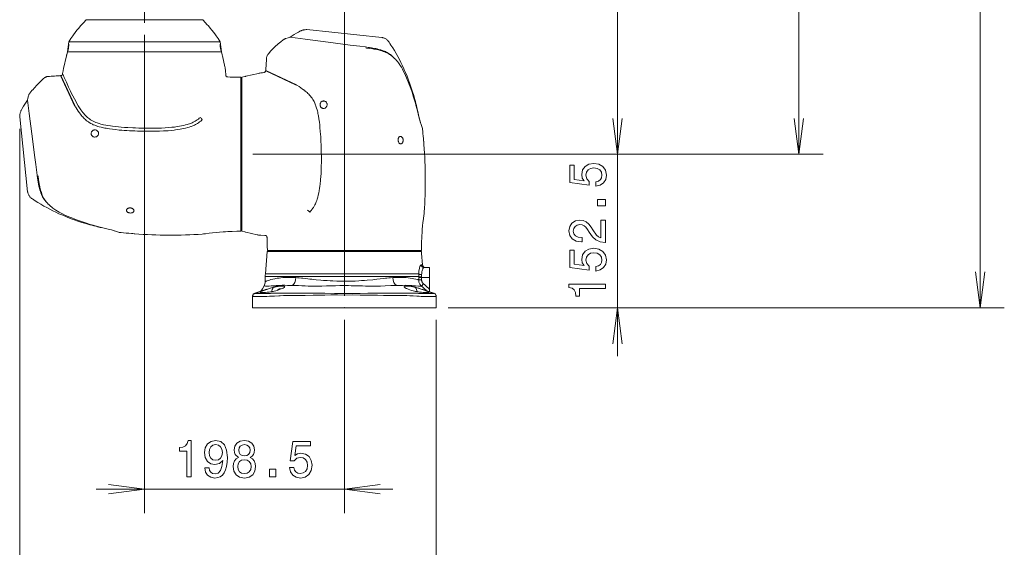
# Model space of a CAD drawing. Extents: x 15 to 414, y 6 to 288.
# Drawn here: x 290 to 372, y 104 to 148 of the extents above; entities that cross this region are included whole.
import ezdxf

# ---------------------------------------------------------------- set-up
doc = ezdxf.new("R2010")
doc.units = 0
doc.linetypes.add('DASHDOT', pattern=[18.5, 12, -3, 0.5, -3])

msp = doc.modelspace()

# ---------------------------------------------------------------- linework, layer by layer
at = {"color": 7, "lineweight": 9}
for p, q in [((354.803, 136.443), (354.803, 244.776)), ((369.803, 123.735), (369.803, 244.776)), ((339.803, 136.443), (339.803, 188.11)), ((317.204, 124.735), (317.204, 168.157)), ((300.662, 146.331), (300.662, 106.735)), ((339.803, 119.735), (339.803, 140.443)), ((290.34, 138.539), (290.34, 91.735)), ((309.637, 136.443), (341.803, 136.443)), ((309.637, 136.443), (356.803, 136.443)), ((309.637, 136.443), (341.803, 136.443)), ((325.803, 123.735), (371.803, 123.735)), ((324.803, 122.735), (324.803, 91.735)), ((296.662, 108.735), (321.204, 108.735))]:
    msp.add_line(p, q, dxfattribs=at)
at = {"color": 7, "linetype": 'DASHDOT', "lineweight": 9}
msp.add_line((300.662, 147.331), (300.662, 179.223), dxfattribs=at)
at = {"color": 7, "lineweight": 20, "ltscale": 0.241006}
msp.add_line((305.483, 147.581), (295.842, 147.581), dxfattribs=at)
at = {"color": 7, "lineweight": 20, "ltscale": 0.155652}
msp.add_line((314.108, 146.765), (320.3, 146.114), dxfattribs=at)
msp.add_line((314.108, 146.765), (320.3, 146.114), dxfattribs=at)
at = {"color": 7, "lineweight": 20, "ltscale": 0.004917}
for p, q in [((312.37, 146.031), (312.559, 146.084)), ((291.074, 141.277), (291.022, 141.088))]:
    msp.add_line(p, q, dxfattribs=at)
at = {"color": 7, "lineweight": 20, "ltscale": 0.004167}
for p, q in [((312.559, 146.084), (312.72, 146.128)), ((291.022, 141.088), (290.977, 140.927))]:
    msp.add_line(p, q, dxfattribs=at)
at = {"color": 7, "lineweight": 20, "ltscale": 0.020917}
for p, q in [((294.404, 145.755), (294.287, 144.926)), ((306.921, 145.755), (307.037, 144.926))]:
    msp.add_line(p, q, dxfattribs=at)
at = {"color": 7, "lineweight": 20, "ltscale": 0.312943}
msp.add_line((294.404, 145.755), (306.921, 145.755), dxfattribs=at)
at = {"color": 7, "lineweight": 20, "ltscale": 0.026685}
msp.add_line((294.211, 144.593), (293.972, 143.553), dxfattribs=at)
at = {"color": 7, "lineweight": 20, "ltscale": 0.006472}
for p, q in [((294.288, 144.926), (294.23, 144.674)), ((308.721, 142.817), (308.973, 142.875))]:
    msp.add_line(p, q, dxfattribs=at)
at = {"color": 7, "lineweight": 20, "ltscale": 0.31875}
msp.add_line((294.287, 144.926), (307.037, 144.926), dxfattribs=at)
at = {"color": 7, "lineweight": 20, "ltscale": 0.318723}
for p, q in [((294.288, 144.926), (307.037, 144.926)), ((308.721, 142.817), (308.721, 130.068))]:
    msp.add_line(p, q, dxfattribs=at)
at = {"color": 7, "lineweight": 20, "ltscale": 0.006471}
for p, q in [((307.095, 144.674), (307.037, 144.926)), ((308.973, 130.011), (308.721, 130.068))]:
    msp.add_line(p, q, dxfattribs=at)
at = {"color": 7, "lineweight": 20, "ltscale": 0.023655}
msp.add_line((307.114, 144.593), (307.325, 143.671), dxfattribs=at)
at = {"color": 7, "lineweight": 20, "ltscale": 0.002901}
for p, q in [((310.769, 144.405), (310.759, 144.29)), ((292.7, 142.879), (292.816, 142.888))]:
    msp.add_line(p, q, dxfattribs=at)
at = {"color": 7, "lineweight": 20, "ltscale": 0.000254781}
msp.add_line((321.256, 144.465), (321.249, 144.472), dxfattribs=at)
at = {"color": 7, "lineweight": 20, "ltscale": 0.002307}
msp.add_line((321.324, 144.402), (321.256, 144.465), dxfattribs=at)
at = {"color": 7, "lineweight": 20, "ltscale": 0.00066571}
msp.add_line((310.694, 143.357), (310.697, 143.383), dxfattribs=at)
at = {"color": 7, "lineweight": 20, "ltscale": 0.070499}
msp.add_line((313.252, 142.192), (310.697, 143.383), dxfattribs=at)
at = {"color": 7, "lineweight": 20, "ltscale": 0.004071}
for p, q in [((310.72, 143.748), (310.709, 143.586)), ((293.357, 142.927), (293.52, 142.938))]:
    msp.add_line(p, q, dxfattribs=at)
at = {"color": 7, "lineweight": 20, "ltscale": 0.00066533}
msp.add_line((293.749, 142.953), (293.722, 142.951), dxfattribs=at)
at = {"color": 7, "lineweight": 20, "ltscale": 0.070497}
msp.add_line((294.914, 140.395), (293.722, 142.951), dxfattribs=at)
at = {"color": 7, "lineweight": 20, "ltscale": 0.068096}
msp.add_line((294.9, 140.484), (293.749, 142.953), dxfattribs=at)
at = {"color": 7, "lineweight": 20, "ltscale": 0.002685}
for p, q in [((293.911, 143.225), (293.895, 143.119)), ((310.528, 143.21), (310.422, 143.195))]:
    msp.add_line(p, q, dxfattribs=at)
at = {"color": 7, "lineweight": 20, "ltscale": 0.008021}
for p, q in [((307.369, 143.342), (307.383, 143.021)), ((310.626, 129.723), (310.305, 129.736))]:
    msp.add_line(p, q, dxfattribs=at)
at = {"color": 7, "lineweight": 20, "ltscale": 0.31871}
msp.add_line((308.637, 130.069), (308.637, 142.817), dxfattribs=at)
at = {"color": 7, "lineweight": 20, "ltscale": 0.002082}
for p, q in [((308.637, 142.651), (308.721, 142.651)), ((308.637, 130.235), (308.721, 130.235))]:
    msp.add_line(p, q, dxfattribs=at)
at = {"color": 7, "lineweight": 20, "ltscale": 0.026684}
msp.add_line((309.054, 142.894), (310.094, 143.133), dxfattribs=at)
at = {"color": 7, "lineweight": 20, "ltscale": 0.068351}
msp.add_line((313.172, 142.201), (310.694, 143.357), dxfattribs=at)
at = {"color": 7, "lineweight": 9, "ltscale": 0.00215}
msp.add_line((313.25, 142.165), (313.172, 142.201), dxfattribs=at)
at = {"color": 7, "lineweight": 9, "ltscale": 0.000246914}
msp.add_line((313.884, 141.744), (313.892, 141.738), dxfattribs=at)
at = {"color": 7, "lineweight": 9, "ltscale": 0.002405}
msp.add_line((294.94, 140.397), (294.9, 140.484), dxfattribs=at)
at = {"color": 7, "lineweight": 9, "ltscale": 0.000543541}
msp.add_line((314.847, 140.444), (314.854, 140.423), dxfattribs=at)
at = {"color": 7, "lineweight": 20, "ltscale": 0.155653}
msp.add_line((290.34, 139.539), (290.991, 133.347), dxfattribs=at)
at = {"color": 7, "lineweight": 9, "ltscale": 0.000247382}
msp.add_line((295.368, 139.755), (295.362, 139.763), dxfattribs=at)
at = {"color": 7, "lineweight": 9, "ltscale": 0.000542462}
msp.add_line((296.682, 138.793), (296.662, 138.8), dxfattribs=at)
at = {"color": 7, "lineweight": 20, "ltscale": 0.001922}
msp.add_line((323.677, 138.459), (323.685, 138.383), dxfattribs=at)
at = {"color": 7, "lineweight": 20, "ltscale": 0.000716486}
msp.add_line((323.783, 137.281), (323.786, 137.252), dxfattribs=at)
at = {"color": 7, "lineweight": 20, "ltscale": 0.000404017}
msp.add_line((292.64, 132.391), (292.629, 132.403), dxfattribs=at)
at = {"color": 7, "lineweight": 20, "ltscale": 0.002306}
msp.add_line((292.64, 132.391), (292.703, 132.324), dxfattribs=at)
at = {"color": 7, "lineweight": 20, "ltscale": 0.001923}
msp.add_line((298.646, 129.97), (298.723, 129.962), dxfattribs=at)
at = {"color": 7, "lineweight": 20, "ltscale": 0.000716895}
msp.add_line((299.825, 129.864), (299.853, 129.862), dxfattribs=at)
at = {"color": 7, "lineweight": 20, "ltscale": 0.023656}
msp.add_line((309.054, 129.992), (309.976, 129.781), dxfattribs=at)
at = {"color": 7, "lineweight": 20, "ltscale": 0.046368}
msp.add_line((310.829, 128.385), (310.666, 126.537), dxfattribs=at)
at = {"color": 7, "lineweight": 20, "ltscale": 0.29924}
msp.add_line((310.829, 128.385), (322.799, 128.385), dxfattribs=at)
at = {"color": 7, "lineweight": 20, "ltscale": 0.318709}
msp.add_line((323.578, 128.468), (310.83, 128.468), dxfattribs=at)
at = {"color": 7, "lineweight": 20, "ltscale": 0.000418091}
msp.add_line((310.979, 128.385), (310.996, 128.385), dxfattribs=at)
at = {"color": 7, "lineweight": 20, "ltscale": 0.002084}
for p, q in [((310.996, 128.468), (310.996, 128.385)), ((323.412, 128.468), (323.412, 128.385))]:
    msp.add_line(p, q, dxfattribs=at)
at = {"color": 7, "lineweight": 20, "ltscale": 0.019497}
msp.add_line((322.799, 128.385), (323.579, 128.385), dxfattribs=at)
at = {"color": 7, "lineweight": 20, "ltscale": 0.004183}
msp.add_line((323.579, 128.385), (323.593, 128.218), dxfattribs=at)
at = {"color": 7, "lineweight": 20, "ltscale": 0.004182}
msp.add_line((323.579, 128.385), (323.593, 128.218), dxfattribs=at)
at = {"color": 7, "lineweight": 20, "ltscale": 1.37329e-05}
msp.add_line((323.593, 128.218), (323.594, 128.218), dxfattribs=at)
at = {"color": 7, "lineweight": 20, "ltscale": 0.023138}
msp.add_line((323.594, 128.218), (323.675, 127.296), dxfattribs=at)
at = {"color": 7, "lineweight": 9, "ltscale": 0.002824}
msp.add_line((323.562, 127.296), (323.675, 127.296), dxfattribs=at)
at = {"color": 7, "lineweight": 20, "ltscale": 0.010509}
msp.add_line((310.657, 126.318), (310.657, 125.897), dxfattribs=at)
at = {"color": 7, "lineweight": 9, "ltscale": 0.163683}
msp.add_line((317.204, 126.318), (310.657, 126.318), dxfattribs=at)
at = {"color": 7, "lineweight": 9, "ltscale": 0.163443}
msp.add_line((317.204, 126.537), (310.666, 126.537), dxfattribs=at)
at = {"color": 7, "lineweight": 9, "ltscale": 0.143435}
msp.add_line((317.204, 126.537), (322.941, 126.537), dxfattribs=at)
at = {"color": 7, "lineweight": 9, "ltscale": 0.143646}
msp.add_line((317.204, 126.318), (322.95, 126.318), dxfattribs=at)
at = {"color": 7, "lineweight": 9, "ltscale": 0.010475}
msp.add_line((322.941, 126.537), (323.361, 126.537), dxfattribs=at)
at = {"color": 7, "lineweight": 9, "ltscale": 0.010117}
msp.add_line((322.95, 126.318), (323.355, 126.318), dxfattribs=at)
at = {"color": 7, "lineweight": 20, "ltscale": 0.010982}
msp.add_line((323.807, 127.068), (324.246, 127.068), dxfattribs=at)
at = {"color": 7, "lineweight": 20, "ltscale": 0.020833}
msp.add_line((324.246, 126.235), (324.246, 127.068), dxfattribs=at)
at = {"color": 7, "lineweight": 9, "ltscale": 0.051249}
msp.add_line((309.79, 124.933), (311.733, 125.587), dxfattribs=at)
at = {"color": 7, "lineweight": 20, "ltscale": 0.007216}
msp.add_line((310.566, 125.561), (310.42, 125.312), dxfattribs=at)
at = {"color": 7, "lineweight": 9, "ltscale": 0.051248}
msp.add_line((324.618, 124.933), (322.675, 125.587), dxfattribs=at)
at = {"color": 7, "lineweight": 9, "ltscale": 0.005869}
for p, q in [((323.354, 126.235), (323.588, 126.235)), ((323.588, 126.047), (323.354, 126.047))]:
    msp.add_line(p, q, dxfattribs=at)
at = {"color": 7, "lineweight": 9, "ltscale": 0.00468}
for p, q in [((323.354, 126.047), (323.354, 126.235)), ((323.588, 126.047), (323.588, 126.235))]:
    msp.add_line(p, q, dxfattribs=at)
at = {"color": 7, "lineweight": 9, "ltscale": 0.01644}
msp.add_line((323.588, 126.235), (324.246, 126.235), dxfattribs=at)
at = {"color": 7, "lineweight": 9, "ltscale": 0.00618}
msp.add_line((323.596, 125.526), (323.751, 125.719), dxfattribs=at)
at = {"color": 7, "lineweight": 20, "ltscale": 0.024626}
msp.add_line((324.246, 126.235), (324.246, 125.25), dxfattribs=at)
at = {"color": 7, "lineweight": 20, "ltscale": 0.023786}
for p, q in [((309.605, 123.735), (309.605, 124.686)), ((324.803, 123.735), (324.803, 124.686)), ((324.803, 123.735), (324.803, 124.686))]:
    msp.add_line(p, q, dxfattribs=at)
at = {"color": 7, "lineweight": 20, "ltscale": 0.005719}
msp.add_line((310.42, 125.312), (310.305, 125.114), dxfattribs=at)
at = {"color": 7, "lineweight": 20, "ltscale": 6.10352e-06}
msp.add_line((310.425, 125.006), (310.426, 125.006), dxfattribs=at)
at = {"color": 7, "lineweight": 9, "ltscale": 0.002615}
msp.add_line((313.967, 124.947), (313.862, 124.948), dxfattribs=at)
at = {"color": 7, "lineweight": 9, "ltscale": 0.002624}
msp.add_line((313.972, 124.764), (313.867, 124.761), dxfattribs=at)
at = {"color": 7, "lineweight": 20, "ltscale": 0.011017}
msp.add_line((317.204, 125.369), (317.204, 124.929), dxfattribs=at)
at = {"color": 7, "lineweight": 9, "ltscale": 0.002623}
msp.add_line((320.542, 124.761), (320.437, 124.764), dxfattribs=at)
at = {"color": 7, "lineweight": 9, "ltscale": 0.002616}
msp.add_line((320.546, 124.948), (320.441, 124.947), dxfattribs=at)
at = {"color": 7, "lineweight": 20, "ltscale": 4.57764e-06}
msp.add_line((323.983, 125.006), (323.983, 125.006), dxfattribs=at)
at = {"color": 7, "lineweight": 20, "ltscale": 0.004657}
msp.add_line((324.246, 125.063), (324.246, 125.25), dxfattribs=at)
at = {"color": 7, "lineweight": 20, "ltscale": 3.1973e-06}
msp.add_line((324.611, 124.936), (324.611, 124.936), dxfattribs=at)
at = {"color": 7, "lineweight": 9, "ltscale": 4.19617e-06}
msp.add_line((324.803, 124.686), (324.803, 124.686), dxfattribs=at)
at = {"color": 7, "lineweight": 20, "ltscale": 0.035083}
msp.add_line((309.605, 123.735), (311.008, 123.735), dxfattribs=at)
at = {"color": 7, "lineweight": 20, "ltscale": 0.071464}
msp.add_line((311.008, 123.735), (313.867, 123.735), dxfattribs=at)
at = {"color": 7, "lineweight": 20, "ltscale": 0.083437}
msp.add_line((313.867, 123.735), (317.204, 123.735), dxfattribs=at)
at = {"color": 7, "lineweight": 20, "ltscale": 0.083438}
msp.add_line((320.542, 123.735), (317.204, 123.735), dxfattribs=at)
at = {"color": 7, "lineweight": 20, "ltscale": 0.071463}
msp.add_line((323.4, 123.735), (320.542, 123.735), dxfattribs=at)
at = {"color": 7, "lineweight": 20, "ltscale": 0.035084}
msp.add_line((324.803, 123.735), (323.4, 123.735), dxfattribs=at)
at = {"color": 7, "lineweight": 9, "ltscale": 0.4}
for p, q in [((325.803, 123.735), (341.803, 123.735)), ((317.204, 122.735), (317.204, 106.735))]:
    msp.add_line(p, q, dxfattribs=at)
at = {"color": 7, "lineweight": 20}
for points in [[(294.404, 145.755), (294.484, 145.888), (294.569, 146.019), (294.656, 146.148), (294.724, 146.243), (294.793, 146.337), (294.934, 146.523), (295.078, 146.705), (295.226, 146.884), (295.376, 147.061), (295.491, 147.193), (295.607, 147.323), (295.842, 147.581)], [(306.921, 145.755), (306.841, 145.888), (306.756, 146.019), (306.669, 146.148), (306.601, 146.243), (306.532, 146.337), (306.391, 146.523), (306.247, 146.705), (306.099, 146.884), (305.948, 147.061), (305.834, 147.193), (305.718, 147.323), (305.483, 147.581)], [(314.035, 146.76), (313.968, 146.754), (313.884, 146.743), (313.833, 146.733), (313.782, 146.721), (313.72, 146.703), (313.658, 146.682), (313.616, 146.665), (313.574, 146.646), (313.519, 146.619), (313.483, 146.6), (313.41, 146.56)], [(310.887, 144.718), (310.943, 144.786), (311.002, 144.854), (311.125, 144.992), (311.258, 145.13), (311.397, 145.269), (311.544, 145.407), (311.638, 145.492), (311.735, 145.577), (311.835, 145.664), (311.938, 145.75), (312.147, 145.919)], [(312.37, 146.031), (312.322, 146.017), (312.298, 146.009), (312.264, 145.995), (312.239, 145.982), (312.215, 145.968), (312.192, 145.953), (312.147, 145.919)], [(312.72, 146.128), (313.957, 145.967), (315.862, 145.721), (317.687, 145.484), (318.486, 145.381), (318.941, 145.323)], [(320.389, 146.09), (320.454, 146.07), (320.486, 146.058), (320.534, 146.039), (320.58, 146.018), (320.624, 145.993), (320.677, 145.958), (320.727, 145.917), (320.759, 145.886), (320.79, 145.854), (320.828, 145.808), (320.852, 145.776), (320.899, 145.711)], [(294.384, 145.535), (294.373, 145.486), (294.362, 145.419), (294.35, 145.341), (294.329, 145.182), (294.322, 145.115), (294.319, 145.081), (294.318, 145.056), (294.319, 145.04), (294.321, 145.036), (294.321, 145.035), (294.322, 145.035), (294.323, 145.035), (294.325, 145.036), (294.329, 145.042), (294.338, 145.067)], [(294.384, 145.535), (294.391, 145.56), (294.395, 145.566), (294.396, 145.567), (294.396, 145.568), (294.397, 145.568), (294.398, 145.568), (294.399, 145.567), (294.401, 145.564), (294.403, 145.549), (294.405, 145.522), (294.404, 145.485), (294.4, 145.413), (294.39, 145.329), (294.378, 145.242), (294.367, 145.185), (294.347, 145.097), (294.338, 145.067)], [(306.941, 145.535), (306.934, 145.56), (306.93, 145.566), (306.929, 145.567), (306.928, 145.568), (306.928, 145.568), (306.927, 145.568), (306.926, 145.567), (306.924, 145.564), (306.922, 145.549), (306.92, 145.522), (306.921, 145.485), (306.925, 145.413), (306.935, 145.329), (306.947, 145.242), (306.958, 145.185), (306.978, 145.097), (306.987, 145.067)], [(306.941, 145.535), (306.952, 145.486), (306.963, 145.419), (306.975, 145.341), (306.996, 145.182), (307.003, 145.115), (307.006, 145.081), (307.007, 145.056), (307.006, 145.04), (307.004, 145.036), (307.003, 145.035), (307.002, 145.035), (307.002, 145.035), (307, 145.036), (306.996, 145.042), (306.987, 145.067)], [(318.941, 145.323), (319.167, 145.293), (319.278, 145.277), (319.442, 145.252), (319.563, 145.231), (319.683, 145.209), (319.799, 145.185), (319.914, 145.159), (320.064, 145.122), (320.211, 145.08), (320.283, 145.057), (320.355, 145.033), (320.475, 144.987), (320.534, 144.963), (320.593, 144.936), (320.672, 144.898), (320.749, 144.857), (320.827, 144.811), (320.916, 144.753), (321.006, 144.687), (321.095, 144.614), (321.183, 144.534)], [(323.342, 139.666), (323.299, 139.882), (323.253, 140.099), (323.204, 140.317), (323.165, 140.478), (323.125, 140.64), (323.082, 140.805), (323.037, 140.969), (322.944, 141.296), (322.843, 141.622), (322.737, 141.947), (322.623, 142.271), (322.507, 142.585), (322.385, 142.898), (322.256, 143.209), (322.19, 143.363), (322.122, 143.518), (322.004, 143.773), (321.882, 144.027), (321.755, 144.279), (321.623, 144.529), (321.486, 144.776), (321.343, 145.021), (321.2, 145.254), (321.052, 145.484), (320.976, 145.598), (320.899, 145.711)], [(310.887, 144.718), (310.859, 144.681), (310.845, 144.661), (310.827, 144.631), (310.814, 144.608), (310.804, 144.584), (310.791, 144.546), (310.781, 144.507), (310.773, 144.451), (310.769, 144.405)], [(321.324, 144.402), (321.372, 144.355), (321.42, 144.308), (321.507, 144.214), (321.589, 144.116), (321.668, 144.015), (321.728, 143.933), (321.786, 143.848), (321.831, 143.779), (321.917, 143.638), (322, 143.492), (322.079, 143.343), (322.167, 143.168), (322.261, 142.965), (322.35, 142.761), (322.436, 142.556), (322.478, 142.451)], [(293.911, 143.225), (293.93, 143.349), (293.948, 143.444)], [(307.369, 143.342), (307.364, 143.438), (307.354, 143.521), (307.348, 143.562)], [(292.388, 142.76), (292.319, 142.704), (292.251, 142.645), (292.113, 142.522), (291.975, 142.389), (291.837, 142.25), (291.699, 142.103), (291.613, 142.009), (291.528, 141.912), (291.442, 141.812), (291.356, 141.709), (291.187, 141.5)], [(292.388, 142.76), (292.425, 142.788), (292.444, 142.802), (292.474, 142.821), (292.498, 142.833), (292.522, 142.843), (292.56, 142.856), (292.598, 142.866), (292.655, 142.874), (292.7, 142.879)], [(293.861, 143.01), (293.848, 142.994), (293.832, 142.98), (293.814, 142.97), (293.793, 142.962), (293.771, 142.956), (293.749, 142.953)], [(293.895, 143.119), (293.889, 143.082), (293.882, 143.053), (293.872, 143.027), (293.861, 143.01)], [(307.383, 143.021), (307.385, 142.978), (307.391, 142.945), (307.399, 142.923), (307.41, 142.903), (307.423, 142.886), (307.434, 142.876)], [(307.434, 142.876), (307.449, 142.866), (307.464, 142.859), (307.483, 142.853), (307.503, 142.849), (307.522, 142.846), (307.559, 142.844)], [(310.422, 143.195), (310.298, 143.175), (310.203, 143.157)], [(310.528, 143.21), (310.573, 143.218), (310.601, 143.226), (310.626, 143.237), (310.645, 143.25), (310.651, 143.256)], [(310.651, 143.256), (310.662, 143.268), (310.671, 143.281), (310.679, 143.295), (310.685, 143.311), (310.691, 143.333), (310.694, 143.357)], [(322.478, 142.451), (322.57, 142.214), (322.689, 141.895), (322.801, 141.574), (322.907, 141.251), (323.008, 140.925), (323.079, 140.68), (323.124, 140.516)], [(291.074, 141.277), (291.088, 141.325), (291.096, 141.349), (291.11, 141.383), (291.123, 141.408), (291.137, 141.432), (291.153, 141.456), (291.187, 141.5)], [(290.345, 139.612), (290.351, 139.679), (290.363, 139.763), (290.372, 139.814), (290.384, 139.865), (290.402, 139.927), (290.424, 139.989), (290.441, 140.031), (290.46, 140.073), (290.486, 140.128), (290.505, 140.164), (290.545, 140.237)], [(290.977, 140.927), (291.122, 139.818), (291.341, 138.126), (291.593, 136.18), (291.667, 135.606), (291.783, 134.706)], [(315.752, 140.421), (315.732, 140.383), (315.708, 140.349), (315.68, 140.318), (315.648, 140.292), (315.614, 140.27), (315.579, 140.254), (315.542, 140.242), (315.503, 140.236), (315.463, 140.235), (315.43, 140.239), (315.397, 140.247), (315.364, 140.259), (315.335, 140.274), (315.306, 140.293), (315.28, 140.316), (315.255, 140.345), (315.233, 140.378), (315.215, 140.413), (315.202, 140.45), (315.194, 140.489), (315.19, 140.527), (315.191, 140.565), (315.196, 140.602), (315.207, 140.641), (315.221, 140.678), (315.24, 140.712)], [(315.752, 140.421), (315.765, 140.458), (315.774, 140.498), (315.778, 140.539), (315.777, 140.582), (315.772, 140.617), (315.762, 140.652), (315.748, 140.686), (315.731, 140.717), (315.711, 140.745), (315.688, 140.771), (315.659, 140.796), (315.628, 140.816), (315.594, 140.832), (315.56, 140.844), (315.526, 140.851), (315.493, 140.853), (315.47, 140.853), (315.448, 140.85), (315.426, 140.846), (315.405, 140.84), (315.365, 140.825), (315.327, 140.803), (315.293, 140.776), (315.265, 140.746), (315.24, 140.712)], [(323.124, 140.516), (323.201, 140.221), (323.311, 139.784), (323.401, 139.436), (323.471, 139.179), (323.535, 138.957), (323.55, 138.908)], [(323.342, 139.666), (323.415, 139.384), (323.486, 139.126), (323.55, 138.908)], [(339.412, 139.417), (339.803, 136.443), (340.195, 139.417)], [(339.412, 139.417), (339.803, 136.443), (340.195, 139.417)], [(354.412, 139.417), (354.803, 136.443), (355.195, 139.417)], [(323.655, 138.582), (323.665, 138.542), (323.67, 138.514), (323.677, 138.459)], [(296.684, 137.895), (296.647, 137.882), (296.608, 137.873), (296.566, 137.868), (296.523, 137.87), (296.488, 137.875), (296.453, 137.885), (296.419, 137.899), (296.388, 137.915), (296.36, 137.936), (296.334, 137.959), (296.309, 137.988), (296.289, 138.019), (296.273, 138.052), (296.262, 138.085), (296.254, 138.121), (296.252, 138.156), (296.254, 138.19), (296.259, 138.224), (296.271, 138.262), (296.288, 138.298), (296.31, 138.331), (296.336, 138.362), (296.367, 138.389), (296.393, 138.408)], [(296.684, 137.895), (296.722, 137.915), (296.757, 137.939), (296.787, 137.967), (296.814, 137.999), (296.836, 138.033), (296.852, 138.068), (296.863, 138.105), (296.87, 138.144), (296.871, 138.184), (296.867, 138.217), (296.859, 138.25), (296.847, 138.283), (296.832, 138.313), (296.813, 138.341), (296.79, 138.367), (296.761, 138.393), (296.728, 138.414), (296.693, 138.432), (296.656, 138.445), (296.617, 138.454), (296.579, 138.457), (296.541, 138.456), (296.504, 138.452), (296.464, 138.441), (296.427, 138.426), (296.393, 138.408)], [(322.053, 137.489), (322.039, 137.446), (322.03, 137.426), (322.02, 137.406), (322.005, 137.383), (321.987, 137.361), (321.967, 137.342), (321.943, 137.326), (321.916, 137.315), (321.887, 137.309), (321.872, 137.308), (321.856, 137.309), (321.826, 137.316), (321.796, 137.329), (321.767, 137.348), (321.743, 137.37), (321.721, 137.395), (321.7, 137.426), (321.683, 137.459), (321.669, 137.494), (321.658, 137.53), (321.65, 137.567), (321.647, 137.594), (321.645, 137.62), (321.645, 137.663), (321.65, 137.704), (321.658, 137.743), (321.671, 137.78)], [(322.053, 137.489), (322.062, 137.539), (322.065, 137.592), (322.062, 137.647), (322.055, 137.69), (322.044, 137.734), (322.03, 137.771), (322.012, 137.808), (321.99, 137.842), (321.966, 137.87), (321.939, 137.893), (321.911, 137.91), (321.881, 137.921), (321.855, 137.925), (321.83, 137.925), (321.805, 137.92), (321.782, 137.911), (321.757, 137.897), (321.735, 137.879), (321.716, 137.858), (321.702, 137.841), (321.691, 137.822), (321.68, 137.802), (321.671, 137.78)], [(292.573, 132.462), (292.508, 132.533), (292.447, 132.605), (292.39, 132.679), (292.332, 132.761), (292.279, 132.845), (292.23, 132.931), (292.185, 133.02), (292.142, 133.114), (292.103, 133.21), (292.077, 133.281), (292.052, 133.354), (292.028, 133.427), (292.006, 133.501), (291.966, 133.651), (291.929, 133.808), (291.896, 133.968), (291.866, 134.132), (291.836, 134.32), (291.817, 134.448), (291.783, 134.706)], [(291.016, 133.258), (291.036, 133.193), (291.047, 133.161), (291.066, 133.113), (291.087, 133.067), (291.112, 133.023), (291.148, 132.97), (291.189, 132.92), (291.219, 132.888), (291.252, 132.858), (291.297, 132.819), (291.329, 132.795), (291.394, 132.748)], [(297.439, 130.305), (297.223, 130.348), (297.006, 130.394), (296.789, 130.443), (296.627, 130.482), (296.465, 130.522), (296.301, 130.565), (296.136, 130.61), (295.81, 130.703), (295.484, 130.804), (295.158, 130.91), (294.834, 131.024), (294.52, 131.14), (294.208, 131.262), (293.897, 131.391), (293.742, 131.457), (293.588, 131.525), (293.332, 131.643), (293.078, 131.765), (292.826, 131.892), (292.577, 132.024), (292.329, 132.161), (292.085, 132.304), (291.852, 132.447), (291.621, 132.595), (291.507, 132.671), (291.394, 132.748)], [(292.703, 132.323), (292.75, 132.275), (292.798, 132.227), (292.892, 132.14), (292.989, 132.058), (293.091, 131.979), (293.173, 131.919), (293.257, 131.861), (293.326, 131.816), (293.467, 131.73), (293.613, 131.647), (293.762, 131.568), (293.938, 131.48), (294.14, 131.386), (294.344, 131.297), (294.55, 131.211), (294.654, 131.169)], [(299.616, 131.594), (299.566, 131.585), (299.513, 131.582), (299.459, 131.584), (299.415, 131.591), (299.372, 131.602), (299.334, 131.616), (299.297, 131.635), (299.263, 131.657), (299.236, 131.681), (299.213, 131.707), (299.195, 131.736), (299.184, 131.766), (299.18, 131.792), (299.18, 131.817), (299.185, 131.842), (299.194, 131.865), (299.203, 131.882), (299.214, 131.897), (299.226, 131.912), (299.24, 131.925), (299.271, 131.949), (299.297, 131.964), (299.325, 131.976)], [(299.616, 131.594), (299.66, 131.608), (299.68, 131.617), (299.699, 131.627), (299.723, 131.642), (299.745, 131.66), (299.763, 131.68), (299.779, 131.704), (299.791, 131.73), (299.797, 131.76), (299.798, 131.775), (299.797, 131.791), (299.79, 131.821), (299.777, 131.851), (299.758, 131.88), (299.736, 131.904), (299.711, 131.926), (299.68, 131.947), (299.647, 131.964), (299.612, 131.978), (299.575, 131.989), (299.539, 131.997), (299.512, 132), (299.486, 132.002), (299.443, 132.002), (299.401, 131.997), (299.362, 131.989), (299.325, 131.976)], [(294.654, 131.169), (294.892, 131.077), (295.211, 130.958), (295.532, 130.846), (295.855, 130.74), (296.18, 130.639), (296.426, 130.569), (296.589, 130.523)], [(323.78, 131.39), (323.741, 131.101), (323.706, 130.809), (323.675, 130.516), (323.649, 130.222), (323.627, 129.925), (323.615, 129.739), (323.605, 129.553), (323.59, 129.178), (323.581, 128.801)], [(323.809, 131.655), (323.802, 131.567), (323.792, 131.478), (323.78, 131.39)], [(296.589, 130.523), (296.884, 130.446), (297.321, 130.336), (297.67, 130.246), (297.926, 130.176), (298.149, 130.112), (298.197, 130.097)], [(298.523, 129.993), (298.564, 129.982), (298.591, 129.977), (298.646, 129.97)], [(305.45, 129.838), (305.539, 129.845), (305.627, 129.855), (305.715, 129.867)], [(305.715, 129.867), (306.005, 129.906), (306.296, 129.941), (306.589, 129.972), (306.884, 129.998), (307.18, 130.02), (307.366, 130.032), (307.552, 130.042), (307.927, 130.057), (308.304, 130.066)], [(310.305, 129.736), (310.209, 129.742), (310.126, 129.751), (310.085, 129.758)], [(310.626, 129.723), (310.669, 129.72), (310.702, 129.714), (310.724, 129.707), (310.744, 129.696), (310.762, 129.682), (310.771, 129.671)], [(310.771, 129.671), (310.781, 129.657), (310.788, 129.641), (310.794, 129.622), (310.798, 129.602), (310.801, 129.584), (310.803, 129.547)], [(369.412, 126.709), (369.803, 123.735), (370.195, 126.709)], [(312.256, 125.449), (312.263, 125.465), (312.264, 125.472), (312.264, 125.48), (312.261, 125.487), (312.257, 125.493), (312.248, 125.503), (312.234, 125.512), (312.219, 125.518), (312.201, 125.524), (312.176, 125.53), (312.147, 125.534), (312.113, 125.538), (312.075, 125.54), (312.026, 125.54), (311.974, 125.539), (311.916, 125.535), (311.855, 125.53), (311.784, 125.521), (311.712, 125.511), (311.638, 125.498), (311.564, 125.484), (311.436, 125.457), (311.311, 125.426)], [(322.152, 125.449), (322.146, 125.461), (322.144, 125.472), (322.145, 125.483), (322.149, 125.49), (322.154, 125.497), (322.162, 125.504), (322.173, 125.511), (322.186, 125.517), (322.201, 125.522), (322.239, 125.531), (322.284, 125.537), (322.323, 125.539), (322.365, 125.54), (322.459, 125.537), (322.519, 125.533), (322.582, 125.526), (322.654, 125.517), (322.727, 125.506), (322.802, 125.493), (322.877, 125.478), (322.988, 125.453), (323.097, 125.426)], [(309.77, 124.925), (309.732, 124.906), (309.698, 124.883), (309.67, 124.855), (309.645, 124.823), (309.628, 124.791), (309.617, 124.763)], [(310.74, 125.28), (310.618, 125.23), (310.437, 125.162), (310.131, 125.052), (309.797, 124.936)], [(310.235, 125.058), (310.215, 125.045), (310.209, 125.039), (310.205, 125.033), (310.206, 125.028)], [(310.208, 125.026), (310.218, 125.02), (310.228, 125.017), (310.257, 125.012), (310.302, 125.008), (310.356, 125.006), (310.425, 125.006)], [(311.311, 125.426), (311.181, 125.389), (311.058, 125.351), (310.857, 125.285), (310.609, 125.2), (310.468, 125.15), (310.399, 125.125), (310.317, 125.094), (310.28, 125.079), (310.235, 125.058)], [(310.426, 125.006), (310.545, 125.009), (310.678, 125.015), (310.829, 125.026), (310.993, 125.042), (311.079, 125.052), (311.163, 125.065)], [(311.163, 125.065), (311.247, 125.08), (311.324, 125.095), (311.397, 125.112), (311.525, 125.147), (311.639, 125.181), (311.793, 125.232)], [(311.668, 125.19), (311.707, 125.222), (311.749, 125.251), (311.793, 125.275), (311.818, 125.286), (311.842, 125.294), (311.861, 125.299), (311.879, 125.303), (311.898, 125.304), (311.915, 125.303), (311.935, 125.298), (311.943, 125.293), (311.949, 125.288)], [(311.793, 125.232), (311.888, 125.265), (311.979, 125.299), (312.083, 125.342), (312.139, 125.367), (312.18, 125.389), (312.216, 125.411), (312.24, 125.43), (312.249, 125.439), (312.256, 125.449)], [(322.615, 125.232), (322.49, 125.276), (322.374, 125.321), (322.32, 125.344), (322.272, 125.366), (322.229, 125.388), (322.203, 125.404), (322.182, 125.419), (322.164, 125.434), (322.152, 125.449)], [(323.245, 125.065), (323.161, 125.08), (323.084, 125.095), (323.011, 125.112), (322.883, 125.147), (322.77, 125.181), (322.615, 125.232)], [(323.097, 125.426), (323.227, 125.389), (323.35, 125.351), (323.551, 125.285), (323.799, 125.2), (323.94, 125.15), (324.009, 125.125), (324.091, 125.094), (324.128, 125.079), (324.173, 125.058)], [(323.983, 125.006), (323.863, 125.009), (323.731, 125.015), (323.579, 125.026), (323.415, 125.042), (323.329, 125.052), (323.245, 125.065)], [(323.668, 125.28), (323.791, 125.23), (323.971, 125.162), (324.277, 125.052), (324.611, 124.936)], [(324.2, 125.026), (324.19, 125.02), (324.18, 125.017), (324.151, 125.012), (324.107, 125.008), (324.052, 125.006), (323.983, 125.006)], [(324.173, 125.058), (324.193, 125.045), (324.199, 125.039), (324.203, 125.033), (324.202, 125.028)], [(324.639, 124.925), (324.677, 124.906), (324.71, 124.882), (324.738, 124.855), (324.763, 124.823), (324.781, 124.791), (324.792, 124.763)], [(324.639, 124.925), (324.677, 124.906), (324.71, 124.882), (324.738, 124.855), (324.763, 124.823), (324.781, 124.791), (324.792, 124.763)], [(340.195, 120.76), (339.803, 123.735), (339.412, 120.76)], [(297.688, 108.343), (300.662, 108.735), (297.688, 109.126)], [(320.178, 109.126), (317.204, 108.735), (320.178, 108.343)]]:
    msp.add_lwpolyline(points, dxfattribs=at)
at = {"color": 7, "lineweight": 9}
for points in [[(321.249, 144.472), (321.176, 144.538), (321.102, 144.599), (321.053, 144.636), (321.003, 144.671), (320.949, 144.708), (320.868, 144.757), (320.787, 144.802), (320.703, 144.844), (320.646, 144.87), (320.532, 144.918), (320.415, 144.96), (320.308, 144.995), (320.155, 145.038), (320.013, 145.074), (319.848, 145.109), (319.651, 145.146), (319.56, 145.162), (319.318, 145.199), (319.038, 145.237), (318.99, 145.243)], [(305.291, 139.499), (305.202, 139.42), (305.124, 139.357), (305.031, 139.288), (304.938, 139.225), (304.871, 139.183), (304.803, 139.144), (304.693, 139.088), (304.608, 139.048), (304.499, 139.003), (304.381, 138.96), (304.272, 138.924), (304.192, 138.9), (304.071, 138.867), (303.914, 138.829), (303.735, 138.791), (303.562, 138.759), (303.361, 138.728), (303.139, 138.698), (302.93, 138.675), (302.663, 138.651), (302.372, 138.63), (302.08, 138.615), (301.774, 138.605), (301.442, 138.598), (301.035, 138.596), (300.601, 138.6), (300.205, 138.608), (299.934, 138.618), (299.7, 138.627), (299.279, 138.65), (299.007, 138.668), (298.737, 138.689), (298.504, 138.71), (298.273, 138.734), (298.01, 138.765), (297.864, 138.785), (297.625, 138.822), (297.455, 138.852), (297.287, 138.886), (297.199, 138.905), (297.045, 138.943), (296.925, 138.977), (296.83, 139.006), (296.742, 139.037), (296.629, 139.08), (296.518, 139.128), (296.409, 139.181), (296.302, 139.24), (296.199, 139.304), (296.111, 139.365), (296.026, 139.43), (295.951, 139.491), (295.879, 139.556), (295.81, 139.623), (295.76, 139.674), (295.712, 139.727), (295.635, 139.815), (295.562, 139.905), (295.484, 140.009), (295.409, 140.113), (295.35, 140.199), (295.293, 140.286), (295.184, 140.46), (295.081, 140.635), (294.972, 140.829), (294.865, 141.027), (294.741, 141.269), (294.638, 141.476), (294.546, 141.666), (294.385, 142.007), (294.206, 142.4), (294.032, 142.79), (293.93, 143.028), (293.895, 143.119)], [(313.269, 142.154), (313.454, 142.041), (313.605, 141.943), (313.751, 141.842), (313.884, 141.744)], [(314.46, 141.174), (314.527, 141.08), (314.591, 140.983), (314.644, 140.892), (314.692, 140.804), (314.75, 140.684), (314.789, 140.595), (314.819, 140.52), (314.847, 140.444)], [(295.362, 139.763), (295.275, 139.879), (295.179, 140.017), (295.085, 140.16), (295.007, 140.285), (294.951, 140.378)], [(314.854, 140.423), (314.881, 140.345), (314.906, 140.266), (314.947, 140.118), (314.97, 140.027)], [(305.291, 139.499), (305.313, 139.462), (305.343, 139.418), (305.375, 139.38), (305.399, 139.355), (305.45, 139.308)], [(315.056, 139.611), (315.096, 139.365), (315.132, 139.108), (315.161, 138.866), (315.183, 138.655), (315.213, 138.323)], [(296.662, 138.8), (296.546, 138.844), (296.432, 138.892), (296.354, 138.929), (296.239, 138.989), (296.148, 139.041), (296.12, 139.058), (296.024, 139.121), (295.932, 139.187)], [(297.078, 138.677), (296.924, 138.717), (296.804, 138.752), (296.682, 138.793)], [(298.783, 138.434), (298.584, 138.451), (298.276, 138.482), (298.011, 138.513), (297.759, 138.548), (297.494, 138.591)], [(304.372, 138.693), (304.243, 138.655), (304.071, 138.609), (303.906, 138.571), (303.758, 138.541), (303.631, 138.518), (303.437, 138.486), (303.243, 138.459), (303.11, 138.443)], [(304.763, 138.844), (304.659, 138.798), (304.534, 138.749), (304.502, 138.737), (304.372, 138.693)], [(305.317, 139.193), (305.227, 139.123), (305.136, 139.057), (305.053, 139.002), (304.997, 138.968), (304.94, 138.935), (304.882, 138.903), (304.794, 138.859), (304.763, 138.844)], [(302.246, 138.373), (301.902, 138.359), (301.557, 138.35), (301.378, 138.348)], [(303.11, 138.443), (302.869, 138.418), (302.614, 138.396), (302.432, 138.384), (302.246, 138.373)], [(315.299, 135.727), (315.296, 135.508), (315.285, 135.121), (315.274, 134.859)], [(292.629, 132.403), (292.573, 132.465), (292.533, 132.513), (292.495, 132.561), (292.458, 132.611), (292.394, 132.703), (292.343, 132.788), (292.314, 132.839), (292.287, 132.891), (292.259, 132.949), (292.232, 133.008), (292.205, 133.072), (292.172, 133.157), (292.131, 133.274), (292.101, 133.372), (292.066, 133.497), (292.041, 133.594), (292.007, 133.748), (291.982, 133.873), (291.958, 134), (291.928, 134.184), (291.905, 134.34), (291.862, 134.657)], [(315.274, 134.859), (315.259, 134.607), (315.239, 134.349), (315.232, 134.264), (315.204, 133.995)], [(315.204, 133.995), (315.175, 133.768), (315.156, 133.639), (315.119, 133.418), (315.088, 133.259), (315.044, 133.061), (315.002, 132.896), (314.954, 132.733)], [(314.803, 132.342), (314.755, 132.245), (314.704, 132.151), (314.639, 132.044), (314.57, 131.942), (314.538, 131.896), (314.454, 131.788)], [(314.954, 132.733), (314.913, 132.613), (314.868, 132.495), (314.839, 132.422), (314.803, 132.342)], [(314.148, 131.814), (314.185, 131.793), (314.229, 131.762), (314.267, 131.73), (314.292, 131.706), (314.339, 131.655)], [(323.562, 127.296), (323.548, 127.294), (323.535, 127.286), (323.521, 127.274), (323.511, 127.263), (323.501, 127.249), (323.481, 127.214), (323.468, 127.187), (323.456, 127.156), (323.442, 127.117), (323.429, 127.075), (323.408, 126.99), (323.391, 126.897), (323.375, 126.782), (323.365, 126.661), (323.361, 126.537)], [(323.355, 126.318), (323.378, 126.313), (323.444, 126.306), (323.515, 126.302), (323.589, 126.299)], [(323.807, 127.068), (323.79, 127.065), (323.773, 127.057), (323.756, 127.044), (323.743, 127.032), (323.73, 127.016), (323.705, 126.978), (323.682, 126.93), (323.659, 126.871), (323.638, 126.805), (323.621, 126.731), (323.608, 126.653), (323.599, 126.57), (323.595, 126.484)], [(310.883, 125.527), (310.813, 125.526), (310.752, 125.528), (310.71, 125.531), (310.674, 125.536), (310.631, 125.544), (310.608, 125.549), (310.578, 125.559), (310.567, 125.561), (310.566, 125.561), (310.566, 125.561), (310.566, 125.561), (310.566, 125.561)], [(311.123, 126.065), (311.011, 126.035), (310.912, 126.005), (310.828, 125.976), (310.775, 125.955), (310.731, 125.937), (310.697, 125.921), (310.672, 125.908), (310.659, 125.899), (310.657, 125.898), (310.657, 125.897), (310.657, 125.897)], [(311.733, 125.587), (311.559, 125.577), (311.406, 125.566), (311.192, 125.548), (311.154, 125.545), (310.977, 125.532), (310.883, 125.527)], [(312.106, 126.232), (311.946, 126.219), (311.796, 126.202), (311.654, 126.18), (311.524, 126.156), (311.441, 126.139), (311.282, 126.103), (311.123, 126.065)], [(312.878, 125.587), (312.504, 125.594), (312.268, 125.596), (312.043, 125.596), (311.831, 125.591), (311.733, 125.587)], [(313.195, 126.232), (312.85, 126.242), (312.68, 126.245), (312.512, 126.245), (312.347, 126.243), (312.225, 126.239), (312.106, 126.232)], [(312.878, 125.587), (313.056, 125.583), (313.235, 125.577), (313.411, 125.57), (313.676, 125.558), (313.947, 125.548), (314.208, 125.539), (314.475, 125.532), (314.726, 125.528)], [(313.195, 126.232), (313.333, 126.226), (313.471, 126.218), (313.653, 126.202), (313.773, 126.19), (314.015, 126.162), (314.344, 126.12), (314.512, 126.1), (314.681, 126.081), (314.863, 126.064)], [(314.726, 125.528), (315.089, 125.529), (315.337, 125.533), (315.711, 125.541), (315.963, 125.548), (316.458, 125.561), (316.83, 125.569), (317.204, 125.572)], [(314.863, 126.064), (315.267, 126.027), (315.472, 126.009), (315.781, 125.985), (316.015, 125.97), (316.248, 125.956), (316.567, 125.943), (316.885, 125.936), (317.204, 125.935)], [(317.204, 125.935), (317.502, 125.936), (317.799, 125.942), (318.097, 125.953), (318.393, 125.97), (318.629, 125.985), (318.863, 126.003), (319.096, 126.023), (319.546, 126.064)], [(317.204, 125.572), (317.532, 125.569), (317.752, 125.565), (318.192, 125.555), (318.691, 125.541), (318.941, 125.535), (319.19, 125.531), (319.621, 125.528), (319.682, 125.528)], [(319.546, 126.064), (319.726, 126.081), (319.902, 126.101), (320.153, 126.131), (320.4, 126.163), (320.616, 126.188), (320.724, 126.199), (320.886, 126.214), (321.029, 126.224), (321.214, 126.232)], [(319.682, 125.528), (319.882, 125.531), (320.195, 125.539), (320.579, 125.552), (321.037, 125.572), (321.149, 125.576), (321.39, 125.584), (321.53, 125.587)], [(322.302, 126.232), (322.15, 126.24), (321.995, 126.244), (321.852, 126.245), (321.707, 126.244), (321.56, 126.242), (321.214, 126.232)], [(322.675, 125.587), (322.473, 125.594), (322.255, 125.596), (322.025, 125.595), (321.597, 125.589), (321.53, 125.587)], [(323.286, 126.065), (323.122, 126.104), (322.946, 126.144), (322.802, 126.172), (322.65, 126.196), (322.482, 126.217), (322.302, 126.232)], [(323.525, 125.527), (323.461, 125.53), (323.325, 125.539), (323.093, 125.559), (323.004, 125.566), (322.797, 125.581), (322.675, 125.587)], [(323.354, 126.047), (323.356, 125.987), (323.363, 125.927), (323.376, 125.868), (323.395, 125.811), (323.418, 125.755), (323.445, 125.703), (323.477, 125.654), (323.513, 125.608), (323.553, 125.565), (323.596, 125.526)], [(323.588, 126.047), (323.591, 126.002), (323.599, 125.958), (323.611, 125.915), (323.628, 125.873), (323.65, 125.833), (323.679, 125.791), (323.713, 125.753), (323.751, 125.719)], [(323.596, 125.526), (323.689, 125.448), (323.78, 125.367), (323.867, 125.283), (323.931, 125.219), (323.994, 125.154)], [(323.751, 125.719), (323.856, 125.631), (323.959, 125.54), (324.058, 125.446), (324.153, 125.349), (324.246, 125.25)], [(311.008, 124.69), (310.785, 124.683), (310.566, 124.678), (310.361, 124.675), (310.059, 124.672), (309.825, 124.672), (309.733, 124.673), (309.652, 124.676), (309.62, 124.68), (309.61, 124.682), (309.606, 124.684), (309.605, 124.685), (309.605, 124.686), (309.605, 124.686)], [(309.79, 124.933), (309.786, 124.93), (309.785, 124.929), (309.785, 124.928), (309.785, 124.927), (309.785, 124.927)], [(310.995, 124.929), (310.803, 124.924), (310.437, 124.917), (310.212, 124.915), (310.016, 124.915), (309.911, 124.916), (309.868, 124.917), (309.815, 124.92), (309.798, 124.923), (309.788, 124.925), (309.785, 124.927)], [(313.862, 124.948), (313.34, 124.947), (312.814, 124.947), (312.29, 124.949), (312.031, 124.95), (311.797, 124.95), (311.495, 124.945), (311.175, 124.935)], [(313.867, 124.761), (313.52, 124.755), (313.288, 124.753), (312.821, 124.751), (312.428, 124.748), (312.166, 124.744), (311.903, 124.736), (311.771, 124.729), (311.431, 124.71), (311.213, 124.699)], [(317.204, 124.929), (316.391, 124.929), (315.58, 124.934), (314.774, 124.941), (313.967, 124.947)], [(317.204, 124.795), (316.637, 124.797), (316.071, 124.796), (315.587, 124.793), (314.939, 124.784), (314.616, 124.778), (313.971, 124.764)], [(320.441, 124.947), (320.01, 124.945), (319.151, 124.937), (318.504, 124.932), (317.855, 124.929), (317.204, 124.929)], [(320.437, 124.764), (319.953, 124.775), (319.469, 124.784), (318.821, 124.793), (318.499, 124.795), (317.852, 124.797), (317.204, 124.795)], [(323.195, 124.699), (322.903, 124.714), (322.629, 124.73), (322.364, 124.741), (322.104, 124.747), (321.842, 124.75), (321.466, 124.751), (321.09, 124.753), (320.903, 124.755), (320.542, 124.761)], [(323.233, 124.935), (322.953, 124.944), (322.818, 124.948), (322.635, 124.95), (322.515, 124.951), (322.278, 124.95), (321.496, 124.947), (321.02, 124.947), (320.546, 124.948)], [(324.803, 124.686), (324.803, 124.685), (324.803, 124.685), (324.802, 124.684), (324.799, 124.682), (324.79, 124.68), (324.761, 124.677), (324.689, 124.673), (324.519, 124.671), (324.25, 124.672), (323.871, 124.677), (323.555, 124.685), (323.4, 124.69)], [(324.623, 124.927), (324.622, 124.926), (324.62, 124.925), (324.609, 124.922), (324.589, 124.92), (324.53, 124.917), (324.417, 124.915), (324.274, 124.915), (324.111, 124.916), (323.784, 124.92), (323.539, 124.925), (323.413, 124.929)], [(324.623, 124.927), (324.623, 124.928), (324.623, 124.929), (324.622, 124.93), (324.618, 124.933)]]:
    msp.add_lwpolyline(points, dxfattribs=at)
for points in [[(338.021, 133.808), (338.376, 133.894), (338.652, 134.084), (338.825, 134.364), (338.89, 134.722), (338.812, 135.115), (338.6, 135.423), (338.263, 135.617), (337.831, 135.691), (337.429, 135.625), (337.113, 135.438), (336.91, 135.146), (336.837, 134.769), (336.889, 134.477), (337.031, 134.252), (336.223, 134.361), (336.223, 135.543), (335.868, 135.543), (335.868, 134.1), (337.459, 133.886), (337.459, 134.197), (337.256, 134.423), (337.182, 134.711), (337.23, 134.96), (337.368, 135.15), (337.58, 135.271), (337.853, 135.314), (338.125, 135.271), (338.337, 135.146), (338.471, 134.956), (338.518, 134.711), (338.488, 134.504), (338.389, 134.345), (338.233, 134.228), (338.021, 134.17)], [(338.803, 132.162), (338.803, 132.699), (338.159, 132.699), (338.159, 132.162)], [(338.803, 129.14), (338.803, 130.995), (338.432, 130.995), (338.432, 129.529), (338.229, 129.61), (338.06, 129.75), (337.753, 130.182), (337.623, 130.412), (337.438, 130.668), (337.221, 130.851), (336.966, 130.956), (336.677, 130.995), (336.314, 130.929), (336.028, 130.746), (335.847, 130.466), (335.782, 130.104), (335.855, 129.731), (336.059, 129.447), (336.383, 129.264), (336.811, 129.202), (336.871, 129.202), (336.871, 129.556), (336.837, 129.556), (336.543, 129.591), (336.327, 129.696), (336.188, 129.863), (336.141, 130.085), (336.184, 130.311), (336.292, 130.478), (336.461, 130.587), (336.672, 130.626), (336.871, 130.598), (337.04, 130.525), (337.187, 130.4), (337.316, 130.229), (337.455, 129.999), (337.723, 129.618), (338.008, 129.35), (338.354, 129.19), (338.791, 129.14)], [(338.021, 126.782), (338.376, 126.867), (338.652, 127.058), (338.825, 127.338), (338.89, 127.696), (338.812, 128.089), (338.6, 128.396), (338.263, 128.591), (337.831, 128.665), (337.429, 128.599), (337.113, 128.412), (336.91, 128.12), (336.837, 127.743), (336.889, 127.451), (337.031, 127.225), (336.223, 127.334), (336.223, 128.517), (335.868, 128.517), (335.868, 127.074), (337.459, 126.86), (337.459, 127.171), (337.256, 127.397), (337.182, 127.684), (337.23, 127.933), (337.368, 128.124), (337.58, 128.245), (337.853, 128.287), (338.125, 128.245), (338.337, 128.12), (338.471, 127.93), (338.518, 127.684), (338.488, 127.478), (338.389, 127.319), (338.233, 127.202), (338.021, 127.144)], [(338.803, 125.335), (338.803, 125.689), (335.782, 125.689), (335.782, 125.424), (336.046, 125.354), (336.223, 125.214), (336.327, 125), (336.361, 124.704), (336.668, 124.704), (336.668, 125.335)], [(304.179, 109.735), (304.533, 109.735), (304.533, 112.756), (304.269, 112.756), (304.199, 112.493), (304.058, 112.315), (303.845, 112.212), (303.549, 112.177), (303.549, 111.87), (304.179, 111.87)], [(305.657, 110.478), (305.716, 110.137), (305.883, 109.873), (306.148, 109.709), (306.498, 109.648), (306.727, 109.678), (306.934, 109.756), (307.109, 109.89), (307.256, 110.08), (307.373, 110.318), (307.459, 110.612), (307.509, 110.949), (307.529, 111.338), (307.463, 111.948), (307.272, 112.393), (306.969, 112.661), (306.552, 112.756), (306.171, 112.678), (305.883, 112.471), (305.696, 112.151), (305.634, 111.749), (305.696, 111.334), (305.879, 111.018), (306.152, 110.82), (306.498, 110.755), (306.864, 110.837), (307.14, 111.088), (307.078, 110.608), (306.953, 110.266), (306.762, 110.063), (306.502, 109.998), (306.299, 110.029), (306.152, 110.124), (306.054, 110.275), (306.015, 110.478)], [(308.451, 111.351), (308.252, 111.23), (308.116, 111.062), (308.031, 110.85), (308.003, 110.595), (308.066, 110.21), (308.245, 109.912), (308.536, 109.722), (308.933, 109.648), (309.326, 109.722), (309.618, 109.912), (309.797, 110.21), (309.863, 110.595), (309.832, 110.85), (309.75, 111.062), (309.61, 111.23), (309.416, 111.351), (309.571, 111.455), (309.68, 111.598), (309.746, 111.771), (309.77, 111.982), (309.707, 112.289), (309.544, 112.536), (309.28, 112.696), (308.933, 112.756), (308.583, 112.696), (308.319, 112.536), (308.151, 112.289), (308.093, 111.982), (308.112, 111.771), (308.179, 111.598)], [(312.653, 110.517), (312.738, 110.163), (312.929, 109.886), (313.209, 109.713), (313.567, 109.648), (313.96, 109.726), (314.267, 109.938), (314.462, 110.275), (314.536, 110.707), (314.469, 111.109), (314.283, 111.425), (313.991, 111.628), (313.614, 111.701), (313.322, 111.65), (313.096, 111.507), (313.205, 112.315), (314.388, 112.315), (314.388, 112.67), (312.944, 112.67), (312.73, 111.079), (313.042, 111.079), (313.267, 111.282), (313.555, 111.356), (313.804, 111.308), (313.995, 111.17), (314.115, 110.958), (314.158, 110.686), (314.115, 110.413), (313.991, 110.201), (313.8, 110.067), (313.555, 110.02), (313.349, 110.05), (313.189, 110.15), (313.073, 110.305), (313.014, 110.517)], [(306.012, 111.753), (306.05, 112.021), (306.159, 112.233), (306.331, 112.367), (306.552, 112.415), (306.782, 112.367), (306.957, 112.233), (307.066, 112.026), (307.109, 111.758), (307.066, 111.485), (306.957, 111.282), (306.778, 111.157), (306.541, 111.114), (306.327, 111.157), (306.159, 111.282), (306.05, 111.481)], [(308.463, 111.948), (308.494, 112.138), (308.587, 112.285), (308.735, 112.376), (308.933, 112.41), (309.128, 112.376), (309.276, 112.285), (309.369, 112.138), (309.404, 111.948), (309.369, 111.753), (309.276, 111.602), (309.128, 111.503), (308.933, 111.472), (308.735, 111.507), (308.587, 111.602), (308.494, 111.753)], [(308.377, 110.603), (308.412, 110.833), (308.525, 111.006), (308.7, 111.118), (308.933, 111.157), (309.163, 111.118), (309.338, 111.006), (309.451, 110.833), (309.49, 110.603), (309.451, 110.357), (309.338, 110.171), (309.163, 110.05), (308.933, 110.011), (308.7, 110.05), (308.525, 110.171), (308.412, 110.357)], [(311.007, 109.735), (311.544, 109.735), (311.544, 110.379), (311.007, 110.379)]]:
    msp.add_lwpolyline(points, close=True, dxfattribs=at)
at = {"color": 7, "lineweight": 20}
for centre, radius, start, end in [((314.302, 143.367), 3.403, 93.2728, 94.51341), ((317.893, 138.627), 9.112, 119.47281, 124.59456), ((319.397, 142.675), 3.556, 73.80114, 75.28491), ((285.827, 146.607), 8.622, 346.49087, 347.04405), ((315.141, 146.519), 8.255, 192.9109, 193.48864), ((458.097, 133.268), 147.75, 175.72192, 175.93253), ((326.136, 149.732), 7.18, 226.39128, 227.07075), ((298.832, 142.417), 4.991, 166.84513, 168.12024), ((305.172, 143.158), 2.213, 10.52356, 13.39403), ((362.851, 140.272), 52.247, 176.36338, 176.5857), ((303.837, -4.45), 147.75, 94.06747, 94.27808), ((296.834, 90.797), 52.247, 93.4143, 93.63663), ((308.618, 164.678), 21.86, 267.22251, 269.17718), ((308.437, 147.487), 4.669, 268.36897, 269.3562), ((308.649, 165.887), 23.07, 269.34344, 269.97158), ((307.079, 151.108), 8.448, 282.95323, 283.51789), ((311.23, 138.274), 4.991, 101.87976, 103.15487), ((298.478, 135.754), 9.112, 145.40544, 150.52719), ((293.738, 139.345), 3.403, 175.48659, 176.7272), ((332.256, 141.521), 9.09, 196.70391, 198.86238), ((332.256, 141.521), 9.09, 196.704, 198.86238), ((282.958, 134.184), 40.942, 4.6817, 5.88599), ((283.279, 134.211), 40.62, 4.33403, 4.68043), ((294.431, 134.25), 3.556, 194.71509, 196.19885), ((287.354, 127.49), 7.208, 42.94212, 43.61886), ((295.585, 121.391), 9.09, 71.13762, 73.29609), ((295.585, 121.391), 9.09, 71.13762, 73.296), ((302.922, 170.689), 40.942, 264.11401, 265.3183), ((302.894, 170.368), 40.62, 265.31957, 265.66597), ((308.437, 125.399), 4.669, 90.6438, 91.63102), ((308.649, 106.999), 23.07, 90.02842, 90.65655), ((307.156, 122.084), 8.132, 76.50468, 77.09123), ((310.489, 131.934), 2.213, 256.60598, 259.47644), ((288.969, 128.487), 21.86, 0.82282, 2.77749), ((306.215, 128.669), 4.614, 0.64109, 1.64009), ((287.76, 128.456), 23.07, 0.02856, 0.6567), ((346.648, 128.456), 23.07, 179.34331, 179.97144), ((328.193, 128.669), 4.614, 178.35997, 179.35896), ((323.924, 127.318), 0.25, 185.03279, 270), ((313.157, 126.318), 2.5, 174.96721, 180.00001), ((309.99, 125.897), 0.666, 329.69665, 0.00178), ((309.857, 124.686), 0.252, 162.25258, 179.99828), ((309.927, 124.553), 0.404, 108.81329, 112.98718), ((309.927, 124.554), 0.404, 108.81242, 112.98355), ((298.103, 159.02), 36.035, 288.93694, 289.79221), ((310.215, 125.033), 0.0106, 210.77918, 225.28108), ((324.193, 125.033), 0.0106, 314.71892, 329.22082), ((336.541, 159.696), 36.75, 250.45409, 251.05707), ((324.481, 124.553), 0.404, 67.02303, 71.18527), ((324.481, 124.553), 0.404, 67.01279, 71.18682), ((324.551, 124.686), 0.252, 0.00092, 17.74488), ((324.551, 124.686), 0.252, 0.00163, 17.74749)]:
    msp.add_arc(centre, radius, start, end, dxfattribs=at)
at = {"color": 7, "lineweight": 9}
for centre, radius, start, end in [((311.779, 138.994), 3.463, 45.9431, 52.39769), ((312.319, 139.556), 2.683, 37.0826, 45.89149), ((298.112, 141.868), 3.463, 217.60225, 224.05646), ((297.551, 141.33), 2.686, 224.11235, 232.91206), ((303.421, 141.521), 3.002, 309.17192, 312.52621), ((308.371, 138.448), 6.785, 9.86782, 13.45635), ((298.658, 145.279), 6.788, 256.54436, 260.13126), ((300.803, 163.678), 25.324, 265.4238, 267.37295), ((301.099, 169.548), 31.202, 267.32356, 268.93996), ((301.082, 167.85), 29.504, 268.91295, 270.57609), ((289.956, 136.302), 25.338, 2.62638, 4.57447), ((284.217, 136.01), 31.084, 1.05603, 2.67856), ((285.823, 136.024), 29.478, 359.42242, 1.08701), ((312.115, 133.694), 3.017, 317.47738, 320.81548), ((326.427, 126.235), 3.074, 178.45144, 180.00081), ((281.823, 127.535), 41.549, 358.32119, 358.62373), ((325.341, 126.235), 1.753, 177.9107, 180.0005), ((308.513, 126.839), 15.086, 357.94647, 358.65158), ((322.501, 122.892), 3.269, 74.87982, 76.10996), ((323.583, 127.901), 2.374, 268.59479, 270.30424), ((309.813, 124.886), 0.052, 108.60389, 116.07558), ((307.471, 124.052), 2.941, 19.07128, 19.99867), ((309.976, 157.978), 33.065, 271.76639, 272.0792), ((310.388, 141.678), 16.999, 272.09113, 272.78379), ((324.018, 141.62), 16.942, 267.21491, 267.90991), ((324.43, 157.899), 32.986, 267.92029, 268.23385), ((326.937, 124.052), 2.941, 160.00133, 160.92872), ((324.594, 124.885), 0.0533, 63.98937, 71.7013)]:
    msp.add_arc(centre, radius, start, end, dxfattribs=at)
at = {"color": 7, "lineweight": 20}
for centre, major_axis, start_param, end_param in [((234.064, 147.372), (88.711, -22.265), 0.113779, 0.20827), ((289.734, 219.583), (22.265, -88.711), 6.074915, 6.169406)]:
    msp.add_ellipse(centre, major_axis=major_axis, ratio=0.635934, start_param=start_param, end_param=end_param, dxfattribs=at)
at = {"color": 7, "lineweight": 9}
for centre, major_axis, ratio, start_param, end_param in [((323.807, 127.318), (0, -0.25), 0.982539, 4.800228, 6.283185), ((323.595, 126.559), (0.25, -0.005), 0.29936, 3.500597, 4.717954), ((312.786, 126.232), (-0.02, -0.666), 0.612221, 0.27442, 1.589048), ((321.622, 126.232), (0.02, -0.666), 0.612231, 4.694227, 6.008863), ((310.15, 126.938), (0.164, -2.585), 0.518479, 0.728184, 0.913417), ((324.259, 126.938), (-0.164, -2.585), 0.518479, 5.369769, 5.555002)]:
    msp.add_ellipse(centre, major_axis=major_axis, ratio=ratio, start_param=start_param, end_param=end_param, dxfattribs=at)
at = {"color": 7, "lineweight": 5}
for p in [(308.637, 136.443), (317.204, 123.735)]:
    msp.add_point(p, dxfattribs=at)

doc.saveas('drawing.dxf')
